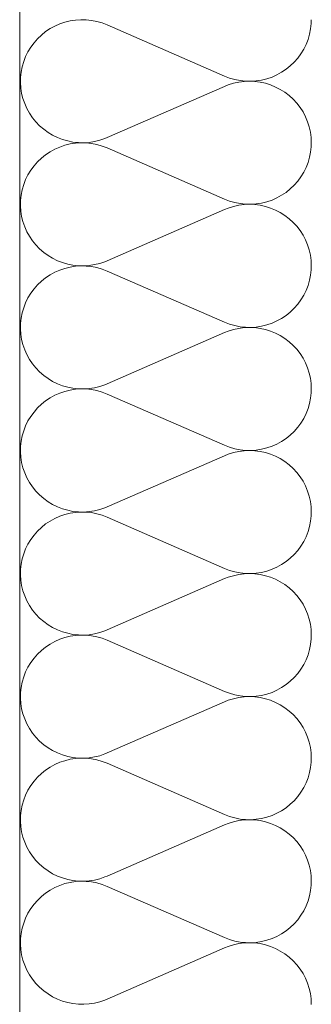
# Model space of a CAD drawing. Units: millimetres. Extents: x 0 to 118930, y 0 to 83700.
# Drawn here: x 54817 to 54937, y 23449 to 23856 of the extents above; entities that cross this region are included whole.
import ezdxf

# ---------------------------------------------------------------- set-up
doc = ezdxf.new("R2010")
doc.units = ezdxf.units.MM
doc.linetypes.add('AUSGEZOGEN', pattern=[0, 0])
for name, color, linetype, lineweight in [('1', 18, 'AUSGEZOGEN', 15), ('10', 251, 'AUSGEZOGEN', 15), ('4', 252, 'AUSGEZOGEN', 15)]:
    doc.layers.add(name, color=color, linetype=linetype, lineweight=lineweight)

msp = doc.modelspace()

# ---------------------------------------------------------------- linework, layer by layer
at = {"layer": '1', "linetype": 'AUSGEZOGEN'}
msp.add_line((54816.85, 24118.05), (54816.85, 18218.05), dxfattribs=at)
at = {"layer": '10', "linetype": 'AUSGEZOGEN'}
for p, q in [((54833.37, 23854.57), (54835.5, 23855.28)), ((54835.5, 23855.28), (54837.65, 23855.8)), ((54837.65, 23855.8), (54839.85, 23856.17)), ((54839.85, 23856.17), (54842.05, 23856.28)), ((54842.05, 23856.28), (54844.3, 23856.25)), ((54844.3, 23856.25), (54846.5, 23856)), ((54846.5, 23856), (54848.7, 23855.6)), ((54848.7, 23855.6), (54850.83, 23854.97)), ((54850.83, 23854.97), (54852.9, 23854.18)), ((54937.15, 23856.28), (54937.1, 23854.68)), ((54825.83, 23849.97), (54827.55, 23851.37)), ((54827.55, 23851.37), (54829.38, 23852.6)), ((54829.38, 23852.6), (54831.35, 23853.65)), ((54831.35, 23853.65), (54833.37, 23854.57)), ((54852.9, 23854.18), (54901.37, 23833)), ((54936.85, 23852.47), (54936.42, 23850.28)), ((54937.1, 23854.68), (54936.85, 23852.47)), ((54821.42, 23844.97), (54822.75, 23846.77)), ((54822.75, 23846.77), (54824.22, 23848.45)), ((54824.22, 23848.45), (54825.83, 23849.97)), ((54935.83, 23848.18), (54935.02, 23846.08)), ((54936.42, 23850.28), (54935.83, 23848.18)), ((54819.3, 23841.08), (54820.25, 23843.05)), ((54820.25, 23843.05), (54821.42, 23844.97)), ((54934.03, 23844.12), (54932.85, 23842.2)), ((54935.02, 23846.08), (54934.03, 23844.12)), ((54817.85, 23836.88), (54818.5, 23839)), ((54818.5, 23839), (54819.3, 23841.08)), ((54930.1, 23838.78), (54928.5, 23837.2)), ((54931.58, 23840.4), (54930.1, 23838.78)), ((54932.85, 23842.2), (54931.58, 23840.4)), ((54817.22, 23832.47), (54817.45, 23834.68)), ((54817.45, 23834.68), (54817.85, 23836.88)), ((54924.9, 23834.57), (54922.97, 23833.52)), ((54926.77, 23835.8), (54924.9, 23834.57)), ((54928.5, 23837.2), (54926.77, 23835.8)), ((54817.17, 23830.28), (54817.22, 23832.47)), ((54903.45, 23832.2), (54901.37, 23833)), ((54905.62, 23831.6), (54903.45, 23832.2)), ((54905.02, 23830), (54907.22, 23830.48)), ((54907.78, 23831.17), (54905.62, 23831.6)), ((54907.22, 23830.48), (54909.43, 23830.77)), ((54910.02, 23830.93), (54907.78, 23831.17)), ((54909.43, 23830.77), (54911.63, 23830.88)), ((54912.22, 23830.88), (54910.02, 23830.93)), ((54911.63, 23830.88), (54913.85, 23830.77)), ((54914.45, 23831), (54912.22, 23830.88)), ((54913.85, 23830.77), (54916.05, 23830.48)), ((54916.65, 23831.37), (54914.45, 23831)), ((54916.05, 23830.48), (54918.25, 23830)), ((54918.82, 23831.88), (54916.65, 23831.37)), ((54920.95, 23832.6), (54918.82, 23831.88)), ((54922.97, 23833.52), (54920.95, 23832.6)), ((54817.3, 23828.05), (54817.17, 23830.28)), ((54817.65, 23825.85), (54817.3, 23828.05)), ((54901.37, 23828.72), (54852.9, 23807.58)), ((54901.37, 23828.72), (54902.9, 23829.32)), ((54902.9, 23829.32), (54905.02, 23830)), ((54918.25, 23830), (54920.38, 23829.32)), ((54920.38, 23829.32), (54922.43, 23828.47)), ((54922.43, 23828.47), (54924.38, 23827.45)), ((54924.38, 23827.45), (54926.25, 23826.28)), ((54818.18, 23823.72), (54817.65, 23825.85)), ((54818.9, 23821.6), (54818.18, 23823.72)), ((54926.25, 23826.28), (54928.02, 23824.92)), ((54928.02, 23824.92), (54929.7, 23823.4)), ((54929.7, 23823.4), (54931.18, 23821.77)), ((54819.83, 23819.57), (54818.9, 23821.6)), ((54820.9, 23817.65), (54819.83, 23819.57)), ((54931.18, 23821.77), (54932.55, 23820)), ((54932.55, 23820), (54933.75, 23818.18)), ((54822.15, 23815.8), (54820.9, 23817.65)), ((54823.5, 23814.05), (54822.15, 23815.8)), ((54933.75, 23818.18), (54934.77, 23816.17)), ((54934.77, 23816.17), (54935.62, 23814.12)), ((54825.05, 23812.45), (54823.5, 23814.05)), ((54826.75, 23811), (54825.05, 23812.45)), ((54828.55, 23809.68), (54826.75, 23811)), ((54935.62, 23814.12), (54936.3, 23812)), ((54936.3, 23812), (54936.77, 23809.85)), ((54830.42, 23808.52), (54828.55, 23809.68)), ((54832.43, 23807.58), (54830.42, 23808.52)), ((54834.5, 23806.77), (54832.43, 23807.58)), ((54836.65, 23806.17), (54834.5, 23806.77)), ((54838.82, 23805.73), (54836.65, 23806.17)), ((54849.85, 23806.45), (54847.7, 23805.93)), ((54851.98, 23807.18), (54849.85, 23806.45)), ((54852.9, 23807.58), (54851.98, 23807.18)), ((54936.77, 23809.85), (54937.05, 23807.65)), ((54937.15, 23805.45), (54937.05, 23807.65)), ((54829.38, 23801.73), (54831.35, 23802.8)), ((54831.35, 23802.8), (54833.37, 23803.67)), ((54833.37, 23803.67), (54835.5, 23804.4)), ((54835.5, 23804.4), (54837.65, 23804.92)), ((54837.65, 23804.92), (54839.85, 23805.28)), ((54841.05, 23805.48), (54838.82, 23805.73)), ((54839.85, 23805.28), (54842.05, 23805.4)), ((54843.25, 23805.45), (54841.05, 23805.48)), ((54842.05, 23805.4), (54844.3, 23805.37)), ((54845.5, 23805.6), (54843.25, 23805.45)), ((54844.3, 23805.37), (54846.5, 23805.12)), ((54847.7, 23805.93), (54845.5, 23805.6)), ((54846.5, 23805.12), (54848.7, 23804.72)), ((54848.7, 23804.72), (54850.83, 23804.07)), ((54850.83, 23804.07), (54852.9, 23803.27)), ((54852.9, 23803.27), (54901.37, 23782.13)), ((54937.1, 23803.8), (54936.85, 23801.6)), ((54937.15, 23805.45), (54937.1, 23803.8)), ((54824.22, 23797.58), (54825.83, 23799.07)), ((54825.83, 23799.07), (54827.55, 23800.48)), ((54827.55, 23800.48), (54829.38, 23801.73)), ((54936.42, 23799.45), (54935.83, 23797.27)), ((54936.85, 23801.6), (54936.42, 23799.45)), ((54820.25, 23792.2), (54821.42, 23794.07)), ((54821.42, 23794.07), (54822.75, 23795.88)), ((54822.75, 23795.88), (54824.22, 23797.58)), ((54935.02, 23795.2), (54934.03, 23793.25)), ((54935.83, 23797.27), (54935.02, 23795.2)), ((54818.5, 23788.12), (54819.3, 23790.2)), ((54819.3, 23790.2), (54820.25, 23792.2)), ((54932.85, 23791.33), (54931.58, 23789.52)), ((54934.03, 23793.25), (54932.85, 23791.33)), ((54817.45, 23783.8), (54817.85, 23786)), ((54817.85, 23786), (54818.5, 23788.12)), ((54928.5, 23786.33), (54926.77, 23784.92)), ((54930.1, 23787.87), (54928.5, 23786.33)), ((54931.58, 23789.52), (54930.1, 23787.87)), ((54817.17, 23779.4), (54817.22, 23781.6)), ((54817.22, 23781.6), (54817.45, 23783.8)), ((54903.45, 23781.33), (54901.37, 23782.13)), ((54920.95, 23781.73), (54918.82, 23781)), ((54922.97, 23782.65), (54920.95, 23781.73)), ((54924.9, 23783.72), (54922.97, 23782.65)), ((54926.77, 23784.92), (54924.9, 23783.72)), ((54817.3, 23777.18), (54817.17, 23779.4)), ((54901.37, 23777.85), (54852.9, 23756.68)), ((54901.37, 23777.85), (54902.9, 23778.45)), ((54902.9, 23778.45), (54905.02, 23779.12)), ((54905.62, 23780.73), (54903.45, 23781.33)), ((54905.02, 23779.12), (54907.22, 23779.6)), ((54907.78, 23780.28), (54905.62, 23780.73)), ((54907.22, 23779.6), (54909.43, 23779.88)), ((54910.02, 23780.05), (54907.78, 23780.28)), ((54909.43, 23779.88), (54911.63, 23780)), ((54912.22, 23780), (54910.02, 23780.05)), ((54911.63, 23780), (54913.85, 23779.88)), ((54914.45, 23780.17), (54912.22, 23780)), ((54913.85, 23779.88), (54916.05, 23779.6)), ((54916.65, 23780.48), (54914.45, 23780.17)), ((54916.05, 23779.6), (54918.25, 23779.12)), ((54918.82, 23781), (54916.65, 23780.48)), ((54918.25, 23779.12), (54920.38, 23778.45)), ((54920.38, 23778.45), (54922.43, 23777.6)), ((54922.43, 23777.6), (54924.38, 23776.57)), ((54817.65, 23775), (54817.3, 23777.18)), ((54818.18, 23772.85), (54817.65, 23775)), ((54924.38, 23776.57), (54926.25, 23775.4)), ((54926.25, 23775.4), (54928.02, 23774.05)), ((54928.02, 23774.05), (54929.7, 23772.53)), ((54818.9, 23770.73), (54818.18, 23772.85)), ((54819.83, 23768.67), (54818.9, 23770.73)), ((54929.7, 23772.53), (54931.18, 23770.93)), ((54931.18, 23770.93), (54932.55, 23769.12)), ((54820.9, 23766.77), (54819.83, 23768.67)), ((54822.15, 23764.92), (54820.9, 23766.77)), ((54932.55, 23769.12), (54933.75, 23767.27)), ((54933.75, 23767.27), (54934.77, 23765.28)), ((54823.5, 23763.2), (54822.15, 23764.92)), ((54825.05, 23761.6), (54823.5, 23763.2)), ((54826.75, 23760.12), (54825.05, 23761.6)), ((54934.77, 23765.28), (54935.62, 23763.25)), ((54935.62, 23763.25), (54936.3, 23761.13)), ((54828.55, 23758.8), (54826.75, 23760.12)), ((54830.42, 23757.67), (54828.55, 23758.8)), ((54832.43, 23756.68), (54830.42, 23757.67)), ((54936.3, 23761.13), (54936.77, 23758.98)), ((54936.77, 23758.98), (54937.05, 23756.77)), ((54834.5, 23755.88), (54832.43, 23756.68)), ((54833.37, 23752.8), (54835.5, 23753.52)), ((54836.65, 23755.28), (54834.5, 23755.88)), ((54835.5, 23753.52), (54837.65, 23754.05)), ((54838.82, 23754.85), (54836.65, 23755.28)), ((54837.65, 23754.05), (54839.85, 23754.4)), ((54841.05, 23754.6), (54838.82, 23754.85)), ((54839.85, 23754.4), (54842.05, 23754.57)), ((54843.25, 23754.57), (54841.05, 23754.6)), ((54842.05, 23754.57), (54844.3, 23754.48)), ((54845.5, 23754.72), (54843.25, 23754.57)), ((54844.3, 23754.48), (54846.5, 23754.25)), ((54847.7, 23755.05), (54845.5, 23754.72)), ((54846.5, 23754.25), (54848.7, 23753.85)), ((54849.85, 23755.57), (54847.7, 23755.05)), ((54848.7, 23753.85), (54850.83, 23753.2)), ((54851.98, 23756.28), (54849.85, 23755.57)), ((54850.83, 23753.2), (54852.9, 23752.4)), ((54852.9, 23756.68), (54851.98, 23756.28)), ((54937.15, 23754.57), (54937.05, 23756.77)), ((54937.15, 23754.57), (54937.1, 23752.93)), ((54825.83, 23748.2), (54827.55, 23749.6)), ((54827.55, 23749.6), (54829.38, 23750.85)), ((54829.38, 23750.85), (54831.35, 23751.93)), ((54831.35, 23751.93), (54833.37, 23752.8)), ((54852.9, 23752.4), (54901.37, 23731.25)), ((54936.85, 23750.73), (54936.42, 23748.58)), ((54937.1, 23752.93), (54936.85, 23750.73)), ((54821.42, 23743.2), (54822.75, 23745)), ((54822.75, 23745), (54824.22, 23746.68)), ((54824.22, 23746.68), (54825.83, 23748.2)), ((54935.83, 23746.4), (54935.02, 23744.38)), ((54936.42, 23748.58), (54935.83, 23746.4)), ((54819.3, 23739.32), (54820.25, 23741.33)), ((54820.25, 23741.33), (54821.42, 23743.2)), ((54934.03, 23742.38), (54932.85, 23740.45)), ((54935.02, 23744.38), (54934.03, 23742.38)), ((54817.85, 23735.12), (54818.5, 23737.25)), ((54818.5, 23737.25), (54819.3, 23739.32)), ((54930.1, 23737), (54928.5, 23735.45)), ((54931.58, 23738.67), (54930.1, 23737)), ((54932.85, 23740.45), (54931.58, 23738.67)), ((54817.22, 23730.73), (54817.45, 23732.93)), ((54817.45, 23732.93), (54817.85, 23735.12)), ((54924.9, 23732.85), (54922.97, 23731.77)), ((54926.77, 23734.07), (54924.9, 23732.85)), ((54928.5, 23735.45), (54926.77, 23734.07)), ((54817.17, 23728.52), (54817.22, 23730.73)), ((54903.45, 23730.45), (54901.37, 23731.25)), ((54905.62, 23729.85), (54903.45, 23730.45)), ((54905.02, 23728.25), (54907.22, 23728.72)), ((54907.78, 23729.4), (54905.62, 23729.85)), ((54907.22, 23728.72), (54909.43, 23729)), ((54910.02, 23729.18), (54907.78, 23729.4)), ((54909.43, 23729), (54911.63, 23729.12)), ((54912.22, 23729.12), (54910.02, 23729.18)), ((54911.63, 23729.12), (54913.85, 23729)), ((54914.45, 23729.27), (54912.22, 23729.12)), ((54913.85, 23729), (54916.05, 23728.72)), ((54916.65, 23729.6), (54914.45, 23729.27)), ((54916.05, 23728.72), (54918.25, 23728.25)), ((54918.82, 23730.12), (54916.65, 23729.6)), ((54920.95, 23730.85), (54918.82, 23730.12)), ((54922.97, 23731.77), (54920.95, 23730.85)), ((54817.3, 23726.28), (54817.17, 23728.52)), ((54817.65, 23724.12), (54817.3, 23726.28)), ((54901.37, 23726.98), (54852.9, 23705.8)), ((54901.37, 23726.98), (54902.9, 23727.58)), ((54902.9, 23727.58), (54905.02, 23728.25)), ((54918.25, 23728.25), (54920.38, 23727.58)), ((54920.38, 23727.58), (54922.43, 23726.73)), ((54922.43, 23726.73), (54924.38, 23725.73)), ((54924.38, 23725.73), (54926.25, 23724.52)), ((54818.18, 23721.98), (54817.65, 23724.12)), ((54818.9, 23719.85), (54818.18, 23721.98)), ((54926.25, 23724.52), (54928.02, 23723.18)), ((54928.02, 23723.18), (54929.7, 23721.68)), ((54929.7, 23721.68), (54931.18, 23720.05)), ((54819.83, 23717.85), (54818.9, 23719.85)), ((54820.9, 23715.88), (54819.83, 23717.85)), ((54931.18, 23720.05), (54932.55, 23718.27)), ((54932.55, 23718.27), (54933.75, 23716.4)), ((54822.15, 23714.05), (54820.9, 23715.88)), ((54823.5, 23712.33), (54822.15, 23714.05)), ((54933.75, 23716.4), (54934.77, 23714.45)), ((54934.77, 23714.45), (54935.62, 23712.38)), ((54825.05, 23710.73), (54823.5, 23712.33)), ((54826.75, 23709.25), (54825.05, 23710.73)), ((54828.55, 23707.93), (54826.75, 23709.25)), ((54935.62, 23712.38), (54936.3, 23710.25)), ((54936.3, 23710.25), (54936.77, 23708.07)), ((54830.42, 23706.8), (54828.55, 23707.93)), ((54832.43, 23705.8), (54830.42, 23706.8)), ((54834.5, 23705), (54832.43, 23705.8)), ((54836.65, 23704.4), (54834.5, 23705)), ((54838.82, 23703.98), (54836.65, 23704.4)), ((54849.85, 23704.72), (54847.7, 23704.18)), ((54851.98, 23705.4), (54849.85, 23704.72)), ((54852.9, 23705.8), (54851.98, 23705.4)), ((54936.77, 23708.07), (54937.05, 23705.88)), ((54937.15, 23703.67), (54937.05, 23705.88)), ((54829.38, 23699.97), (54831.35, 23701.05)), ((54831.35, 23701.05), (54833.37, 23701.93)), ((54833.37, 23701.93), (54835.5, 23702.65)), ((54835.5, 23702.65), (54837.65, 23703.18)), ((54837.65, 23703.18), (54839.85, 23703.52)), ((54841.05, 23703.72), (54838.82, 23703.98)), ((54839.85, 23703.52), (54842.05, 23703.67)), ((54843.25, 23703.67), (54841.05, 23703.72)), ((54842.05, 23703.67), (54844.3, 23703.65)), ((54845.5, 23703.85), (54843.25, 23703.67)), ((54844.3, 23703.65), (54846.5, 23703.4)), ((54847.7, 23704.18), (54845.5, 23703.85)), ((54846.5, 23703.4), (54848.7, 23702.98)), ((54848.7, 23702.98), (54850.83, 23702.33)), ((54850.83, 23702.33), (54852.9, 23701.53)), ((54852.9, 23701.53), (54901.37, 23680.37)), ((54937.1, 23702.05), (54936.85, 23699.85)), ((54937.15, 23703.67), (54937.1, 23702.05)), ((54824.22, 23695.8), (54825.83, 23697.33)), ((54825.83, 23697.33), (54827.55, 23698.72)), ((54827.55, 23698.72), (54829.38, 23699.97)), ((54936.42, 23697.67), (54935.83, 23695.52)), ((54936.85, 23699.85), (54936.42, 23697.67)), ((54820.25, 23690.45), (54821.42, 23692.33)), ((54821.42, 23692.33), (54822.75, 23694.12)), ((54822.75, 23694.12), (54824.22, 23695.8)), ((54935.02, 23693.47), (54934.03, 23691.48)), ((54935.83, 23695.52), (54935.02, 23693.47)), ((54818.5, 23686.37), (54819.3, 23688.45)), ((54819.3, 23688.45), (54820.25, 23690.45)), ((54932.85, 23689.57), (54931.58, 23687.8)), ((54934.03, 23691.48), (54932.85, 23689.57)), ((54817.45, 23682.07), (54817.85, 23684.25)), ((54817.85, 23684.25), (54818.5, 23686.37)), ((54928.5, 23684.57), (54926.77, 23683.2)), ((54930.1, 23686.13), (54928.5, 23684.57)), ((54931.58, 23687.8), (54930.1, 23686.13)), ((54817.17, 23677.65), (54817.22, 23679.85)), ((54817.22, 23679.85), (54817.45, 23682.07)), ((54903.45, 23679.57), (54901.37, 23680.37)), ((54920.95, 23680), (54918.82, 23679.27)), ((54922.97, 23680.88), (54920.95, 23680)), ((54924.9, 23681.98), (54922.97, 23680.88)), ((54926.77, 23683.2), (54924.9, 23681.98)), ((54817.3, 23675.45), (54817.17, 23677.65)), ((54901.37, 23676.08), (54852.9, 23654.92)), ((54901.37, 23676.08), (54902.9, 23676.73)), ((54902.9, 23676.73), (54905.02, 23677.38)), ((54905.62, 23678.98), (54903.45, 23679.57)), ((54905.02, 23677.38), (54907.22, 23677.85)), ((54907.78, 23678.52), (54905.62, 23678.98)), ((54907.22, 23677.85), (54909.43, 23678.12)), ((54910.02, 23678.27), (54907.78, 23678.52)), ((54909.43, 23678.12), (54911.63, 23678.25)), ((54912.22, 23678.25), (54910.02, 23678.27)), ((54911.63, 23678.25), (54913.85, 23678.12)), ((54914.45, 23678.4), (54912.22, 23678.25)), ((54913.85, 23678.12), (54916.05, 23677.85)), ((54916.65, 23678.72), (54914.45, 23678.4)), ((54916.05, 23677.85), (54918.25, 23677.38)), ((54918.82, 23679.27), (54916.65, 23678.72)), ((54918.25, 23677.38), (54920.38, 23676.73)), ((54920.38, 23676.73), (54922.43, 23675.85)), ((54922.43, 23675.85), (54924.38, 23674.85)), ((54817.65, 23673.25), (54817.3, 23675.45)), ((54818.18, 23671.08), (54817.65, 23673.25)), ((54924.38, 23674.85), (54926.25, 23673.65)), ((54926.25, 23673.65), (54928.02, 23672.27)), ((54928.02, 23672.27), (54929.7, 23670.8)), ((54818.9, 23668.98), (54818.18, 23671.08)), ((54819.83, 23666.98), (54818.9, 23668.98)), ((54929.7, 23670.8), (54931.18, 23669.18)), ((54931.18, 23669.18), (54932.55, 23667.4)), ((54820.9, 23665), (54819.83, 23666.98)), ((54822.15, 23663.18), (54820.9, 23665)), ((54932.55, 23667.4), (54933.75, 23665.52)), ((54933.75, 23665.52), (54934.77, 23663.58)), ((54934.77, 23663.58), (54935.62, 23661.48)), ((54823.5, 23661.45), (54822.15, 23663.18)), ((54825.05, 23659.85), (54823.5, 23661.45)), ((54826.75, 23658.38), (54825.05, 23659.85)), ((54935.62, 23661.48), (54936.3, 23659.4)), ((54828.55, 23657.07), (54826.75, 23658.38)), ((54830.42, 23655.93), (54828.55, 23657.07)), ((54832.43, 23654.92), (54830.42, 23655.93)), ((54936.3, 23659.4), (54936.77, 23657.2)), ((54936.77, 23657.2), (54937.05, 23655)), ((54834.5, 23654.12), (54832.43, 23654.92)), ((54833.37, 23651.05), (54835.5, 23651.77)), ((54836.65, 23653.52), (54834.5, 23654.12)), ((54835.5, 23651.77), (54837.65, 23652.33)), ((54838.82, 23653.07), (54836.65, 23653.52)), ((54837.65, 23652.33), (54839.85, 23652.65)), ((54841.05, 23652.85), (54838.82, 23653.07)), ((54839.85, 23652.65), (54842.05, 23652.8)), ((54843.25, 23652.8), (54841.05, 23652.85)), ((54842.05, 23652.8), (54844.3, 23652.78)), ((54845.5, 23652.98), (54843.25, 23652.8)), ((54844.3, 23652.78), (54846.5, 23652.53)), ((54847.7, 23653.27), (54845.5, 23652.98)), ((54846.5, 23652.53), (54848.7, 23652.07)), ((54849.85, 23653.85), (54847.7, 23653.27)), ((54848.7, 23652.07), (54850.83, 23651.48)), ((54851.98, 23654.57), (54849.85, 23653.85)), ((54850.83, 23651.48), (54852.9, 23650.68)), ((54852.9, 23654.92), (54851.98, 23654.57)), ((54937.15, 23652.8), (54937.05, 23655)), ((54937.15, 23652.8), (54937.1, 23651.17)), ((54825.83, 23646.45), (54827.55, 23647.85)), ((54827.55, 23647.85), (54829.38, 23649.07)), ((54829.38, 23649.07), (54831.35, 23650.17)), ((54831.35, 23650.17), (54833.37, 23651.05)), ((54852.9, 23650.68), (54901.37, 23629.48)), ((54936.85, 23648.98), (54936.42, 23646.8)), ((54937.1, 23651.17), (54936.85, 23648.98)), ((54821.42, 23641.45), (54822.75, 23643.25)), ((54822.75, 23643.25), (54824.22, 23644.92)), ((54824.22, 23644.92), (54825.83, 23646.45)), ((54935.83, 23644.68), (54935.02, 23642.6)), ((54936.42, 23646.8), (54935.83, 23644.68)), ((54819.3, 23637.58), (54820.25, 23639.57)), ((54820.25, 23639.57), (54821.42, 23641.45)), ((54934.03, 23640.6), (54932.85, 23638.72)), ((54935.02, 23642.6), (54934.03, 23640.6)), ((54817.85, 23633.38), (54818.5, 23635.48)), ((54818.5, 23635.48), (54819.3, 23637.58)), ((54930.1, 23635.25), (54928.5, 23633.72)), ((54931.58, 23636.93), (54930.1, 23635.25)), ((54932.85, 23638.72), (54931.58, 23636.93)), ((54817.22, 23629), (54817.45, 23631.2)), ((54817.45, 23631.2), (54817.85, 23633.38)), ((54924.9, 23631.08), (54922.97, 23630)), ((54926.77, 23632.33), (54924.9, 23631.08)), ((54928.5, 23633.72), (54926.77, 23632.33)), ((54817.17, 23626.77), (54817.22, 23629)), ((54903.45, 23628.67), (54901.37, 23629.48)), ((54905.62, 23628.07), (54903.45, 23628.67)), ((54905.02, 23626.48), (54907.22, 23626.98)), ((54907.78, 23627.65), (54905.62, 23628.07)), ((54907.22, 23626.98), (54909.43, 23627.27)), ((54910.02, 23627.4), (54907.78, 23627.65)), ((54909.43, 23627.27), (54911.63, 23627.38)), ((54912.22, 23627.38), (54910.02, 23627.4)), ((54911.63, 23627.38), (54913.85, 23627.27)), ((54914.45, 23627.53), (54912.22, 23627.38)), ((54913.85, 23627.27), (54916.05, 23626.98)), ((54916.65, 23627.85), (54914.45, 23627.53)), ((54916.05, 23626.98), (54918.25, 23626.48)), ((54918.82, 23628.4), (54916.65, 23627.85)), ((54920.95, 23629.12), (54918.82, 23628.4)), ((54922.97, 23630), (54920.95, 23629.12)), ((54817.3, 23624.57), (54817.17, 23626.77)), ((54817.65, 23622.38), (54817.3, 23624.57)), ((54901.37, 23625.25), (54852.9, 23604.07)), ((54901.37, 23625.25), (54902.9, 23625.85)), ((54902.9, 23625.85), (54905.02, 23626.48)), ((54918.25, 23626.48), (54920.38, 23625.85)), ((54920.38, 23625.85), (54922.43, 23624.97)), ((54922.43, 23624.97), (54924.38, 23623.98)), ((54924.38, 23623.98), (54926.25, 23622.78)), ((54818.18, 23620.2), (54817.65, 23622.38)), ((54818.9, 23618.12), (54818.18, 23620.2)), ((54926.25, 23622.78), (54928.02, 23621.4)), ((54928.02, 23621.4), (54929.7, 23619.92)), ((54929.7, 23619.92), (54931.18, 23618.27)), ((54819.83, 23616.08), (54818.9, 23618.12)), ((54820.9, 23614.12), (54819.83, 23616.08)), ((54931.18, 23618.27), (54932.55, 23616.53)), ((54932.55, 23616.53), (54933.75, 23614.65)), ((54822.15, 23612.27), (54820.9, 23614.12)), ((54823.5, 23610.57), (54822.15, 23612.27)), ((54933.75, 23614.65), (54934.77, 23612.67)), ((54934.77, 23612.67), (54935.62, 23610.65)), ((54825.05, 23608.98), (54823.5, 23610.57)), ((54826.75, 23607.47), (54825.05, 23608.98)), ((54828.55, 23606.2), (54826.75, 23607.47)), ((54935.62, 23610.65), (54936.3, 23608.52)), ((54936.3, 23608.52), (54936.77, 23606.37)), ((54830.42, 23605.05), (54828.55, 23606.2)), ((54832.43, 23604.07), (54830.42, 23605.05)), ((54834.5, 23603.25), (54832.43, 23604.07)), ((54836.65, 23602.65), (54834.5, 23603.25)), ((54838.82, 23602.2), (54836.65, 23602.65)), ((54849.85, 23602.98), (54847.7, 23602.45)), ((54851.98, 23603.67), (54849.85, 23602.98)), ((54852.9, 23604.07), (54851.98, 23603.67)), ((54936.77, 23606.37), (54937.05, 23604.18)), ((54937.15, 23601.93), (54937.05, 23604.18)), ((54829.38, 23598.2), (54831.35, 23599.27)), ((54831.35, 23599.27), (54833.37, 23600.17)), ((54833.37, 23600.17), (54835.5, 23600.88)), ((54835.5, 23600.88), (54837.65, 23601.45)), ((54837.65, 23601.45), (54839.85, 23601.77)), ((54841.05, 23601.98), (54838.82, 23602.2)), ((54839.85, 23601.77), (54842.05, 23601.93)), ((54843.25, 23601.93), (54841.05, 23601.98)), ((54842.05, 23601.93), (54844.3, 23601.88)), ((54845.5, 23602.07), (54843.25, 23601.93)), ((54844.3, 23601.88), (54846.5, 23601.65)), ((54847.7, 23602.45), (54845.5, 23602.07)), ((54846.5, 23601.65), (54848.7, 23601.2)), ((54848.7, 23601.2), (54850.83, 23600.6)), ((54850.83, 23600.6), (54852.9, 23599.8)), ((54852.9, 23599.8), (54901.37, 23578.65)), ((54937.1, 23600.32), (54936.85, 23598.07)), ((54937.15, 23601.93), (54937.1, 23600.32)), ((54824.22, 23594.05), (54825.83, 23595.6)), ((54825.83, 23595.6), (54827.55, 23596.98)), ((54827.55, 23596.98), (54829.38, 23598.2)), ((54936.42, 23595.93), (54935.83, 23593.8)), ((54936.85, 23598.07), (54936.42, 23595.93)), ((54820.25, 23588.67), (54821.42, 23590.6)), ((54821.42, 23590.6), (54822.75, 23592.38)), ((54822.75, 23592.38), (54824.22, 23594.05)), ((54935.02, 23591.73), (54934.03, 23589.72)), ((54935.83, 23593.8), (54935.02, 23591.73)), ((54818.5, 23584.65), (54819.3, 23586.68)), ((54819.3, 23586.68), (54820.25, 23588.67)), ((54932.85, 23587.85), (54931.58, 23586.05)), ((54934.03, 23589.72), (54932.85, 23587.85)), ((54817.45, 23580.32), (54817.85, 23582.47)), ((54817.85, 23582.47), (54818.5, 23584.65)), ((54928.5, 23582.85), (54926.77, 23581.45)), ((54930.1, 23584.38), (54928.5, 23582.85)), ((54931.58, 23586.05), (54930.1, 23584.38)), ((54817.17, 23575.88), (54817.22, 23578.12)), ((54817.22, 23578.12), (54817.45, 23580.32)), ((54903.45, 23577.85), (54901.37, 23578.65)), ((54920.95, 23578.25), (54918.82, 23577.53)), ((54922.97, 23579.12), (54920.95, 23578.25)), ((54924.9, 23580.2), (54922.97, 23579.12)), ((54926.77, 23581.45), (54924.9, 23580.2)), ((54817.3, 23573.67), (54817.17, 23575.88)), ((54901.37, 23574.38), (54852.9, 23553.2)), ((54901.37, 23574.38), (54902.9, 23574.97)), ((54902.9, 23574.97), (54905.02, 23575.6)), ((54905.62, 23577.2), (54903.45, 23577.85)), ((54905.02, 23575.6), (54907.22, 23576.08)), ((54907.78, 23576.77), (54905.62, 23577.2)), ((54907.22, 23576.08), (54909.43, 23576.4)), ((54910.02, 23576.53), (54907.78, 23576.77)), ((54909.43, 23576.4), (54911.63, 23576.48)), ((54912.22, 23576.48), (54910.02, 23576.53)), ((54911.63, 23576.48), (54913.85, 23576.4)), ((54914.45, 23576.65), (54912.22, 23576.48)), ((54913.85, 23576.4), (54916.05, 23576.08)), ((54916.65, 23577), (54914.45, 23576.65)), ((54916.05, 23576.08), (54918.25, 23575.6)), ((54918.82, 23577.53), (54916.65, 23577)), ((54918.25, 23575.6), (54920.38, 23574.97)), ((54920.38, 23574.97), (54922.43, 23574.12)), ((54922.43, 23574.12), (54924.38, 23573.07)), ((54817.65, 23571.48), (54817.3, 23573.67)), ((54818.18, 23569.32), (54817.65, 23571.48)), ((54924.38, 23573.07), (54926.25, 23571.88)), ((54926.25, 23571.88), (54928.02, 23570.52)), ((54928.02, 23570.52), (54929.7, 23569.05)), ((54818.9, 23567.25), (54818.18, 23569.32)), ((54819.83, 23565.2), (54818.9, 23567.25)), ((54929.7, 23569.05), (54931.18, 23567.4)), ((54931.18, 23567.4), (54932.55, 23565.65)), ((54820.9, 23563.25), (54819.83, 23565.2)), ((54822.15, 23561.4), (54820.9, 23563.25)), ((54932.55, 23565.65), (54933.75, 23563.78)), ((54933.75, 23563.78), (54934.77, 23561.8)), ((54823.5, 23559.68), (54822.15, 23561.4)), ((54825.05, 23558.07), (54823.5, 23559.68)), ((54826.75, 23556.6), (54825.05, 23558.07)), ((54934.77, 23561.8), (54935.62, 23559.77)), ((54935.62, 23559.77), (54936.3, 23557.65)), ((54828.55, 23555.32), (54826.75, 23556.6)), ((54830.42, 23554.18), (54828.55, 23555.32)), ((54832.43, 23553.2), (54830.42, 23554.18)), ((54936.3, 23557.65), (54936.77, 23555.48)), ((54936.77, 23555.48), (54937.05, 23553.27)), ((54834.5, 23552.4), (54832.43, 23553.2)), ((54833.37, 23549.32), (54835.5, 23550)), ((54836.65, 23551.77), (54834.5, 23552.4)), ((54835.5, 23550), (54837.65, 23550.57)), ((54838.82, 23551.33), (54836.65, 23551.77)), ((54837.65, 23550.57), (54839.85, 23550.88)), ((54841.05, 23551.08), (54838.82, 23551.33)), ((54839.85, 23550.88), (54842.05, 23551.05)), ((54843.25, 23551.05), (54841.05, 23551.08)), ((54842.05, 23551.05), (54844.3, 23551)), ((54845.5, 23551.2), (54843.25, 23551.05)), ((54844.3, 23551), (54846.5, 23550.77)), ((54847.7, 23551.57), (54845.5, 23551.2)), ((54846.5, 23550.77), (54848.7, 23550.32)), ((54849.85, 23552.07), (54847.7, 23551.57)), ((54848.7, 23550.32), (54850.83, 23549.72)), ((54851.98, 23552.8), (54849.85, 23552.07)), ((54850.83, 23549.72), (54852.9, 23548.92)), ((54852.9, 23553.2), (54851.98, 23552.8)), ((54937.15, 23551.05), (54937.05, 23553.27)), ((54937.15, 23551.05), (54937.1, 23549.45)), ((54825.83, 23544.72), (54827.55, 23546.08)), ((54827.55, 23546.08), (54829.38, 23547.33)), ((54829.38, 23547.33), (54831.35, 23548.4)), ((54831.35, 23548.4), (54833.37, 23549.32)), ((54852.9, 23548.92), (54901.37, 23527.78)), ((54936.85, 23547.25), (54936.42, 23545.05)), ((54937.1, 23549.45), (54936.85, 23547.25)), ((54821.42, 23539.72), (54822.75, 23541.48)), ((54822.75, 23541.48), (54824.22, 23543.18)), ((54824.22, 23543.18), (54825.83, 23544.72)), ((54935.83, 23542.93), (54935.02, 23540.85)), ((54936.42, 23545.05), (54935.83, 23542.93)), ((54819.3, 23535.8), (54820.25, 23537.8)), ((54820.25, 23537.8), (54821.42, 23539.72)), ((54934.03, 23538.85), (54932.85, 23536.98)), ((54935.02, 23540.85), (54934.03, 23538.85)), ((54817.85, 23531.6), (54818.5, 23533.78)), ((54818.5, 23533.78), (54819.3, 23535.8)), ((54930.1, 23533.47), (54928.5, 23531.98)), ((54931.58, 23535.17), (54930.1, 23533.47)), ((54932.85, 23536.98), (54931.58, 23535.17)), ((54817.22, 23527.25), (54817.45, 23529.45)), ((54817.45, 23529.45), (54817.85, 23531.6)), ((54924.9, 23529.32), (54922.97, 23528.25)), ((54926.77, 23530.57), (54924.9, 23529.32)), ((54928.5, 23531.98), (54926.77, 23530.57)), ((54817.17, 23525), (54817.22, 23527.25)), ((54903.45, 23526.98), (54901.37, 23527.78)), ((54905.62, 23526.33), (54903.45, 23526.98)), ((54905.02, 23524.77), (54907.22, 23525.25)), ((54907.78, 23525.88), (54905.62, 23526.33)), ((54907.22, 23525.25), (54909.43, 23525.52)), ((54910.02, 23525.68), (54907.78, 23525.88)), ((54909.43, 23525.52), (54911.63, 23525.6)), ((54912.22, 23525.6), (54910.02, 23525.68)), ((54911.63, 23525.6), (54913.85, 23525.52)), ((54914.45, 23525.77), (54912.22, 23525.6)), ((54913.85, 23525.52), (54916.05, 23525.25)), ((54916.65, 23526.13), (54914.45, 23525.77)), ((54916.05, 23525.25), (54918.25, 23524.77)), ((54918.82, 23526.65), (54916.65, 23526.13)), ((54920.95, 23527.38), (54918.82, 23526.65)), ((54922.97, 23528.25), (54920.95, 23527.38)), ((54817.3, 23522.8), (54817.17, 23525)), ((54817.65, 23520.6), (54817.3, 23522.8)), ((54901.37, 23523.47), (54852.9, 23502.33)), ((54901.37, 23523.47), (54902.9, 23524.07)), ((54902.9, 23524.07), (54905.02, 23524.77)), ((54918.25, 23524.77), (54920.38, 23524.07)), ((54920.38, 23524.07), (54922.43, 23523.25)), ((54922.43, 23523.25), (54924.38, 23522.2)), ((54924.38, 23522.2), (54926.25, 23521)), ((54818.18, 23518.45), (54817.65, 23520.6)), ((54818.9, 23516.37), (54818.18, 23518.45)), ((54926.25, 23521), (54928.02, 23519.65)), ((54928.02, 23519.65), (54929.7, 23518.18)), ((54929.7, 23518.18), (54931.18, 23516.53)), ((54819.83, 23514.32), (54818.9, 23516.37)), ((54820.9, 23512.38), (54819.83, 23514.32)), ((54931.18, 23516.53), (54932.55, 23514.77)), ((54932.55, 23514.77), (54933.75, 23512.87)), ((54822.15, 23510.52), (54820.9, 23512.38)), ((54823.5, 23508.8), (54822.15, 23510.52)), ((54933.75, 23512.87), (54934.77, 23510.93)), ((54934.77, 23510.93), (54935.62, 23508.87)), ((54825.05, 23507.2), (54823.5, 23508.8)), ((54826.75, 23505.77), (54825.05, 23507.2)), ((54828.55, 23504.45), (54826.75, 23505.77)), ((54935.62, 23508.87), (54936.3, 23506.77)), ((54936.3, 23506.77), (54936.77, 23504.6)), ((54830.42, 23503.27), (54828.55, 23504.45)), ((54832.43, 23502.33), (54830.42, 23503.27)), ((54834.5, 23501.53), (54832.43, 23502.33)), ((54836.65, 23500.88), (54834.5, 23501.53)), ((54838.82, 23500.48), (54836.65, 23500.88)), ((54849.85, 23501.2), (54847.7, 23500.68)), ((54851.98, 23501.93), (54849.85, 23501.2)), ((54852.9, 23502.33), (54851.98, 23501.93)), ((54936.77, 23504.6), (54937.05, 23502.4)), ((54937.15, 23500.17), (54937.05, 23502.4)), ((54829.38, 23496.45), (54831.35, 23497.53)), ((54831.35, 23497.53), (54833.37, 23498.45)), ((54833.37, 23498.45), (54835.5, 23499.18)), ((54835.5, 23499.18), (54837.65, 23499.68)), ((54837.65, 23499.68), (54839.85, 23500)), ((54841.05, 23500.25), (54838.82, 23500.48)), ((54839.85, 23500), (54842.05, 23500.17)), ((54843.25, 23500.17), (54841.05, 23500.25)), ((54842.05, 23500.17), (54844.3, 23500.12)), ((54845.5, 23500.32), (54843.25, 23500.17)), ((54844.3, 23500.12), (54846.5, 23499.88)), ((54847.7, 23500.68), (54845.5, 23500.32)), ((54846.5, 23499.88), (54848.7, 23499.45)), ((54848.7, 23499.45), (54850.83, 23498.85)), ((54850.83, 23498.85), (54852.9, 23498.05)), ((54852.9, 23498.05), (54901.37, 23476.88)), ((54937.1, 23498.58), (54936.85, 23496.37)), ((54937.15, 23500.17), (54937.1, 23498.58)), ((54824.22, 23492.27), (54825.83, 23493.85)), ((54825.83, 23493.85), (54827.55, 23495.25)), ((54827.55, 23495.25), (54829.38, 23496.45)), ((54936.42, 23494.18), (54935.83, 23492.05)), ((54936.85, 23496.37), (54936.42, 23494.18)), ((54820.25, 23486.93), (54821.42, 23488.85)), ((54821.42, 23488.85), (54822.75, 23490.65)), ((54822.75, 23490.65), (54824.22, 23492.27)), ((54935.02, 23489.97), (54934.03, 23487.98)), ((54935.83, 23492.05), (54935.02, 23489.97)), ((54818.5, 23482.87), (54819.3, 23484.92)), ((54819.3, 23484.92), (54820.25, 23486.93)), ((54932.85, 23486.08), (54931.58, 23484.27)), ((54934.03, 23487.98), (54932.85, 23486.08)), ((54817.45, 23478.58), (54817.85, 23480.73)), ((54817.85, 23480.73), (54818.5, 23482.87)), ((54928.5, 23481.08), (54926.77, 23479.68)), ((54930.1, 23482.6), (54928.5, 23481.08)), ((54931.58, 23484.27), (54930.1, 23482.6)), ((54817.17, 23474.12), (54817.22, 23476.37)), ((54817.22, 23476.37), (54817.45, 23478.58)), ((54903.45, 23476.08), (54901.37, 23476.88)), ((54920.95, 23476.48), (54918.82, 23475.77)), ((54922.97, 23477.38), (54920.95, 23476.48)), ((54924.9, 23478.45), (54922.97, 23477.38)), ((54926.77, 23479.68), (54924.9, 23478.45)), ((54817.3, 23471.93), (54817.17, 23474.12)), ((54901.37, 23472.6), (54852.9, 23451.45)), ((54901.37, 23472.6), (54902.9, 23473.2)), ((54902.9, 23473.2), (54905.02, 23473.87)), ((54905.62, 23475.45), (54903.45, 23476.08)), ((54905.02, 23473.87), (54907.22, 23474.38)), ((54907.78, 23475.05), (54905.62, 23475.45)), ((54907.22, 23474.38), (54909.43, 23474.65)), ((54910.02, 23474.8), (54907.78, 23475.05)), ((54909.43, 23474.65), (54911.63, 23474.72)), ((54912.22, 23474.77), (54910.02, 23474.8)), ((54911.63, 23474.72), (54913.85, 23474.65)), ((54914.45, 23474.88), (54912.22, 23474.77)), ((54913.85, 23474.65), (54916.05, 23474.38)), ((54916.65, 23475.25), (54914.45, 23474.88)), ((54916.05, 23474.38), (54918.25, 23473.87)), ((54918.82, 23475.77), (54916.65, 23475.25)), ((54918.25, 23473.87), (54920.38, 23473.2)), ((54920.38, 23473.2), (54922.43, 23472.38)), ((54922.43, 23472.38), (54924.38, 23471.33)), ((54817.65, 23469.72), (54817.3, 23471.93)), ((54818.18, 23467.58), (54817.65, 23469.72)), ((54924.38, 23471.33), (54926.25, 23470.12)), ((54926.25, 23470.12), (54928.02, 23468.8)), ((54928.02, 23468.8), (54929.7, 23467.27)), ((54818.9, 23465.48), (54818.18, 23467.58)), ((54819.83, 23463.45), (54818.9, 23465.48)), ((54929.7, 23467.27), (54931.18, 23465.65)), ((54931.18, 23465.65), (54932.55, 23463.87)), ((54820.9, 23461.53), (54819.83, 23463.45)), ((54822.15, 23459.65), (54820.9, 23461.53)), ((54932.55, 23463.87), (54933.75, 23462)), ((54933.75, 23462), (54934.77, 23460.05)), ((54823.5, 23457.93), (54822.15, 23459.65)), ((54825.05, 23456.33), (54823.5, 23457.93)), ((54826.75, 23454.88), (54825.05, 23456.33)), ((54934.77, 23460.05), (54935.62, 23458)), ((54935.62, 23458), (54936.3, 23455.88)), ((54828.55, 23453.58), (54826.75, 23454.88)), ((54830.42, 23452.4), (54828.55, 23453.58)), ((54832.43, 23451.45), (54830.42, 23452.4)), ((54936.3, 23455.88), (54936.77, 23453.72)), ((54936.77, 23453.72), (54937.05, 23451.53)), ((54834.5, 23450.65), (54832.43, 23451.45)), ((54836.65, 23450), (54834.5, 23450.65)), ((54838.82, 23449.6), (54836.65, 23450)), ((54841.05, 23449.38), (54838.82, 23449.6)), ((54843.25, 23449.32), (54841.05, 23449.38)), ((54845.5, 23449.45), (54843.25, 23449.32)), ((54847.7, 23449.8), (54845.5, 23449.45)), ((54849.85, 23450.32), (54847.7, 23449.8)), ((54851.98, 23451.05), (54849.85, 23450.32)), ((54852.9, 23451.45), (54851.98, 23451.05)), ((54937.15, 23449.27), (54937.05, 23451.53))]:
    msp.add_line(p, q, dxfattribs=at)
at = {"layer": '4', "linetype": 'AUSGEZOGEN'}
msp.add_line((54816.85, 24118.05), (54816.85, 18218.05), dxfattribs=at)

doc.saveas('drawing.dxf')
